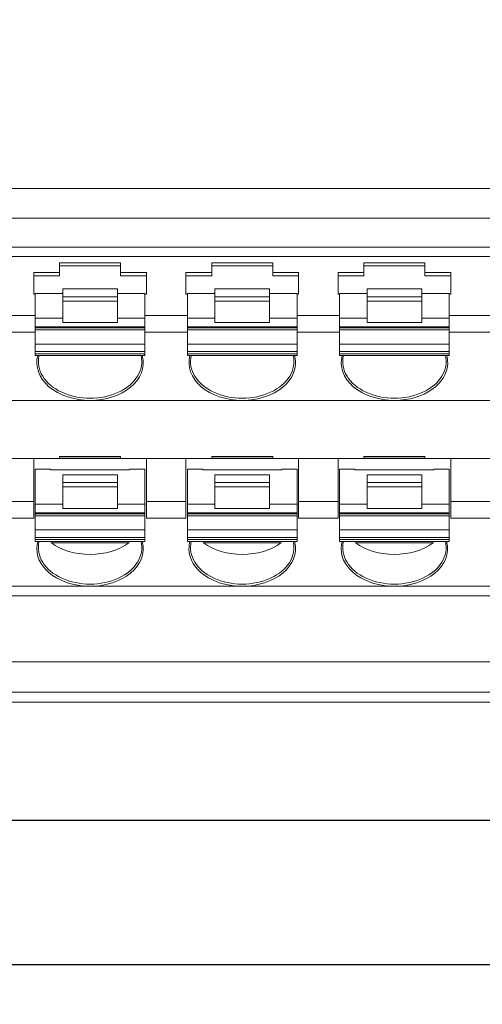
# Model space of a CAD drawing. Units: millimetres. Extents: x -100 to 1271, y 4063 to 4591.
# Drawn here: x 140 to 155, y 4300 to 4332 of the extents above; entities that cross this region are included whole.
import ezdxf

# ---------------------------------------------------------------- set-up
doc = ezdxf.new("R2010")
doc.units = ezdxf.units.MM
doc.header["$PDSIZE"] = -5
doc.layers.get('0').update_dxf_attribs({"lineweight": 18})
doc.layers.get('Defpoints').update_dxf_attribs({"lineweight": 18})
doc.styles.get("Standard").update_dxf_attribs({"font": 'arial.ttf'})
doc.dimstyles.get("Standard").update_dxf_attribs({"dimtxt": 0.18, "dimasz": 0.18, "dimexe": 0.18, "dimexo": 0.0625, "dimgap": 0.09, "dimtad": 0, "dimtih": 1, "dimtoh": 1, "dimdec": 4, "dimzin": 0, "dimdsep": 46, "dimtxsty": 'Standard', "dimcen": 0.09, "dimdle": 0.36, "dimadec": 0, "dimazin": 0, "dimtfac": 1, "dimtdec": 4, "dimtofl": 0, "dimtmove": 0, "dimatfit": 3, "dimfxl": 1, "dimtolj": 1, "dimarcsym": 0})

# ---------------------------------------------------------------- blocks, each defined once
blk = doc.blocks.new('*X3')
at = {"color": 0, "linetype": 'Continuous', "lineweight": -2, "transparency": 16777216}
for p, q in [((115.519, 4311.42), (115.519, 4300.682)), ((225.519, 4311.419), (225.519, 4300.682)), ((115.699, 4300.862), (167.152, 4300.862)), ((225.339, 4300.862), (173.886, 4300.862))]:
    blk.add_line(p, q, dxfattribs=at)
at = {"color": 0, "transparency": 16777216}
for points in [[(115.699, 4300.892), (115.699, 4300.832), (115.519, 4300.862)], [(225.339, 4300.892), (225.339, 4300.832), (225.519, 4300.862)]]:
    blk.add_solid(points, dxfattribs=at)
at = {"layer": 'Defpoints', "color": 0, "transparency": 16777216}
for p in [(115.519, 4311.482), (225.519, 4311.482), (225.519, 4300.862)]:
    blk.add_point(p, dxfattribs=at)
at = {"color": 0, "transparency": 16777216, "insert": (170.519, 4300.862), "char_height": 2, "width": 2.01814, "attachment_point": 5}
blk.add_mtext('\\A1;110.0', dxfattribs=at)
blk = doc.blocks.new('*X5')
at = {"color": 0, "linetype": 'Continuous', "lineweight": -2, "transparency": 16777216}
for p, q in [((117.456, 4364.482), (109.376, 4364.482)), ((109.556, 4364.302), (109.556, 4336.146)), ((109.556, 4305.767), (109.556, 4333.924)), ((164.889, 4305.587), (109.376, 4305.587))]:
    blk.add_line(p, q, dxfattribs=at)
at = {"color": 0, "transparency": 16777216}
for points in [[(109.526, 4364.302), (109.586, 4364.302), (109.556, 4364.482)], [(109.526, 4305.767), (109.586, 4305.767), (109.556, 4305.587)]]:
    blk.add_solid(points, dxfattribs=at)
at = {"layer": 'Defpoints', "color": 0, "transparency": 16777216}
for p in [(109.556, 4364.482), (117.518, 4364.482), (164.951, 4305.587)]:
    blk.add_point(p, dxfattribs=at)
at = {"color": 0, "transparency": 16777216, "insert": (109.556, 4335.035), "char_height": 2, "width": 0.93348, "attachment_point": 5}
blk.add_mtext('\\A1;59.0', dxfattribs=at)

msp = doc.modelspace()

# ---------------------------------------------------------------- linework, layer by layer
at = {"linetype": 'Continuous', "lineweight": 0}
for p, q in [((117.29828, 4326.36346), (223.74422, 4326.36346)), ((223.73954, 4325.39753), (117.29828, 4325.39753)), ((223.83273, 4324.44395), (117.20509, 4324.44395)), ((119.67661, 4324.13645), (221.17661, 4324.13645)), ((141.17661, 4323.9303), (143.17661, 4323.9303)), ((141.17661, 4323.9303), (141.17661, 4323.6036)), ((141.17661, 4323.8303), (143.17661, 4323.8303)), ((143.17661, 4323.6036), (143.17661, 4323.9303)), ((146.17661, 4323.9303), (146.17661, 4323.6036)), ((146.17661, 4323.9303), (148.17661, 4323.9303)), ((146.17661, 4323.8303), (148.17661, 4323.8303)), ((148.17661, 4323.6036), (148.17661, 4323.9303)), ((151.17661, 4323.9303), (153.17661, 4323.9303)), ((151.17661, 4323.9303), (151.17661, 4323.6036)), ((151.17661, 4323.8303), (153.17661, 4323.8303)), ((153.17661, 4323.6036), (153.17661, 4323.9303)), ((141.17661, 4323.6036), (140.32661, 4323.6036)), ((140.32661, 4323.6036), (140.32661, 4322.89649)), ((140.32661, 4323.49713), (141.17661, 4323.49713)), ((141.17661, 4323.49713), (141.17661, 4323.6036)), ((144.02661, 4323.6036), (143.17661, 4323.6036)), ((143.17661, 4323.6036), (143.17661, 4323.49713)), ((143.17661, 4323.49713), (144.02661, 4323.49713)), ((144.02661, 4323.6036), (144.02661, 4322.89649)), ((146.17661, 4323.6036), (145.32661, 4323.6036)), ((145.32661, 4323.6036), (145.32661, 4322.89649)), ((145.32661, 4323.49713), (146.17661, 4323.49713)), ((146.17661, 4323.49713), (146.17661, 4323.6036)), ((149.02661, 4323.6036), (148.17661, 4323.6036)), ((148.17661, 4323.6036), (148.17661, 4323.49713)), ((148.17661, 4323.49713), (149.02661, 4323.49713)), ((149.02661, 4323.6036), (149.02661, 4322.89649)), ((151.17661, 4323.6036), (150.32661, 4323.6036)), ((150.32661, 4323.6036), (150.32661, 4322.89649)), ((150.32661, 4323.49713), (151.17661, 4323.49713)), ((151.17661, 4323.49713), (151.17661, 4323.6036)), ((154.02661, 4323.6036), (153.17661, 4323.6036)), ((153.17661, 4323.6036), (153.17661, 4323.49713)), ((153.17661, 4323.49713), (154.02661, 4323.49713)), ((154.02661, 4323.6036), (154.02661, 4322.89649)), ((140.32661, 4322.89649), (140.37661, 4322.89649)), ((140.37661, 4322.9142), (140.37661, 4322.10272)), ((140.37661, 4322.9142), (141.27661, 4322.9142)), ((143.07661, 4323.06718), (141.27661, 4323.06718)), ((141.27661, 4323.06718), (141.27661, 4322.80982)), ((141.27661, 4322.80982), (143.07661, 4322.80982)), ((141.27661, 4322.80982), (141.27661, 4322.6684)), ((143.07656, 4322.9142), (143.97661, 4322.9142)), ((143.07661, 4322.80982), (143.07661, 4323.06718)), ((143.07661, 4322.6684), (143.07661, 4322.80982)), ((143.97661, 4322.10272), (143.97661, 4322.9142)), ((143.97661, 4322.89649), (144.02661, 4322.89649)), ((145.32661, 4322.89649), (145.37661, 4322.89649)), ((145.37661, 4322.9142), (146.27661, 4322.9142)), ((145.37661, 4322.9142), (145.37661, 4322.10272)), ((148.07661, 4323.06718), (146.27661, 4323.06718)), ((146.27661, 4323.06718), (146.27661, 4322.80982)), ((146.27661, 4322.80982), (148.07661, 4322.80982)), ((146.27661, 4322.80982), (146.27661, 4322.6684)), ((148.07656, 4322.9142), (148.97661, 4322.9142)), ((148.07661, 4322.80982), (148.07661, 4323.06718)), ((148.07661, 4322.6684), (148.07661, 4322.80982)), ((148.97661, 4322.10272), (148.97661, 4322.9142)), ((148.97661, 4322.89649), (149.02661, 4322.89649)), ((150.32661, 4322.89649), (150.37661, 4322.89649)), ((150.37661, 4322.9142), (150.37661, 4322.10272)), ((150.37661, 4322.9142), (151.27661, 4322.9142)), ((153.07661, 4323.06718), (151.27661, 4323.06718)), ((151.27661, 4323.06718), (151.27661, 4322.80982)), ((151.27661, 4322.80982), (153.07661, 4322.80982)), ((151.27661, 4322.80982), (151.27661, 4322.6684)), ((153.07656, 4322.9142), (153.97661, 4322.9142)), ((153.07661, 4322.80982), (153.07661, 4323.06718)), ((153.07661, 4322.6684), (153.07661, 4322.80982)), ((153.97661, 4322.10272), (153.97661, 4322.9142)), ((153.97661, 4322.89649), (154.02661, 4322.89649)), ((143.07661, 4322.6684), (141.27661, 4322.6684)), ((141.27661, 4322.6684), (141.27661, 4321.96129)), ((143.07661, 4321.96129), (143.07661, 4322.6684)), ((148.07661, 4322.6684), (146.27661, 4322.6684)), ((146.27661, 4322.6684), (146.27661, 4321.96129)), ((148.07661, 4321.96129), (148.07661, 4322.6684)), ((153.07661, 4322.6684), (151.27661, 4322.6684)), ((151.27661, 4322.6684), (151.27661, 4321.96129)), ((153.07661, 4321.96129), (153.07661, 4322.6684)), ((140.37661, 4322.18939), (138.97661, 4322.18939)), ((145.37661, 4322.18939), (143.97661, 4322.18939)), ((150.37661, 4322.18939), (148.97661, 4322.18939)), ((155.37661, 4322.18939), (153.97661, 4322.18939)), ((140.37661, 4322.10272), (141.27661, 4322.10272)), ((140.37661, 4322.10272), (140.37661, 4321.81987)), ((143.97661, 4321.81987), (140.37661, 4321.81987)), ((140.37661, 4321.81987), (140.37661, 4321.78288)), ((141.27661, 4321.96129), (143.07661, 4321.96129)), ((143.07661, 4322.10272), (143.97661, 4322.10272)), ((143.97661, 4321.81987), (143.97661, 4322.10272)), ((143.97661, 4321.78288), (143.97661, 4321.81987)), ((145.37661, 4322.10272), (146.27661, 4322.10272)), ((145.37661, 4322.10272), (145.37661, 4321.81987)), ((148.97661, 4321.81987), (145.37661, 4321.81987)), ((145.37661, 4321.81987), (145.37661, 4321.78288)), ((146.27661, 4321.96129), (148.07661, 4321.96129)), ((148.07661, 4322.10272), (148.97661, 4322.10272)), ((148.97661, 4321.81987), (148.97661, 4322.10272)), ((148.97661, 4321.78288), (148.97661, 4321.81987)), ((150.37661, 4322.10272), (151.27661, 4322.10272)), ((150.37661, 4322.10272), (150.37661, 4321.81987)), ((153.97661, 4321.81987), (150.37661, 4321.81987)), ((150.37661, 4321.81987), (150.37661, 4321.78288)), ((151.27661, 4321.96129), (153.07661, 4321.96129)), ((153.07661, 4322.10272), (153.97661, 4322.10272)), ((153.97661, 4321.81987), (153.97661, 4322.10272)), ((153.97661, 4321.78288), (153.97661, 4321.81987)), ((140.37661, 4321.64204), (138.97661, 4321.64204)), ((140.37661, 4321.78288), (140.37661, 4321.7243)), ((140.37661, 4321.78288), (143.97661, 4321.78288)), ((140.37661, 4321.7243), (143.97661, 4321.7243)), ((140.37661, 4321.7243), (140.37661, 4321.25427)), ((143.97661, 4321.7243), (143.97661, 4321.78288)), ((143.97661, 4321.25427), (143.97661, 4321.7243)), ((145.37661, 4321.64204), (143.97661, 4321.64204)), ((145.37661, 4321.78288), (148.97661, 4321.78288)), ((145.37661, 4321.78288), (145.37661, 4321.7243)), ((145.37661, 4321.7243), (148.97661, 4321.7243)), ((145.37661, 4321.7243), (145.37661, 4321.25427)), ((148.97661, 4321.7243), (148.97661, 4321.78288)), ((148.97661, 4321.25427), (148.97661, 4321.7243)), ((150.37661, 4321.64204), (148.97661, 4321.64204)), ((150.37661, 4321.78288), (150.37661, 4321.7243)), ((150.37661, 4321.78288), (153.97661, 4321.78288)), ((150.37661, 4321.7243), (153.97661, 4321.7243)), ((150.37661, 4321.7243), (150.37661, 4321.25427)), ((153.97661, 4321.7243), (153.97661, 4321.78288)), ((153.97661, 4321.25427), (153.97661, 4321.7243)), ((155.37661, 4321.64204), (153.97661, 4321.64204)), ((140.37661, 4321.25427), (140.37661, 4321.00834)), ((140.37661, 4321.25427), (143.97661, 4321.25427)), ((143.97661, 4321.00834), (143.97661, 4321.25427)), ((145.37661, 4321.25427), (148.97661, 4321.25427)), ((145.37661, 4321.25427), (145.37661, 4321.00834)), ((148.97661, 4321.00834), (148.97661, 4321.25427)), ((150.37661, 4321.25427), (150.37661, 4321.00834)), ((150.37661, 4321.25427), (153.97661, 4321.25427)), ((153.97661, 4321.00834), (153.97661, 4321.25427)), ((143.97661, 4321.00834), (140.37661, 4321.00834)), ((140.37661, 4321.00834), (140.37661, 4320.93599)), ((140.37661, 4320.87741), (140.37661, 4320.93599)), ((140.37661, 4320.93599), (143.97661, 4320.93599)), ((140.37661, 4320.87741), (143.97661, 4320.87741)), ((143.97661, 4320.93599), (143.97661, 4321.00834)), ((143.97661, 4320.87741), (143.97661, 4320.93599)), ((148.97661, 4321.00834), (145.37661, 4321.00834)), ((145.37661, 4321.00834), (145.37661, 4320.93599)), ((145.37661, 4320.93599), (148.97661, 4320.93599)), ((145.37661, 4320.87741), (145.37661, 4320.93599)), ((145.37661, 4320.87741), (148.97661, 4320.87741)), ((148.97661, 4320.93599), (148.97661, 4321.00834)), ((148.97661, 4320.87741), (148.97661, 4320.93599)), ((153.97661, 4321.00834), (150.37661, 4321.00834)), ((150.37661, 4321.00834), (150.37661, 4320.93599)), ((150.37661, 4320.87741), (150.37661, 4320.93599)), ((150.37661, 4320.93599), (153.97661, 4320.93599)), ((150.37661, 4320.87741), (153.97661, 4320.87741)), ((153.97661, 4320.93599), (153.97661, 4321.00834)), ((153.97661, 4320.87741), (153.97661, 4320.93599)), ((142.17661, 4319.4036), (137.17661, 4319.4036)), ((147.17661, 4319.4036), (142.17661, 4319.4036)), ((152.17661, 4319.4036), (147.17661, 4319.4036)), ((157.17661, 4319.4036), (152.17661, 4319.4036)), ((139.02661, 4317.49204), (140.32661, 4317.49204)), ((140.32661, 4317.49204), (140.32661, 4316.07783)), ((141.17661, 4317.49204), (140.32661, 4317.49204)), ((141.17661, 4317.49204), (141.17661, 4317.55384)), ((141.17661, 4317.55384), (143.17661, 4317.55384)), ((141.17661, 4317.54293), (143.17661, 4317.54293)), ((141.17661, 4317.49204), (143.17661, 4317.49204)), ((143.17661, 4317.55384), (143.17661, 4317.49204)), ((144.02661, 4317.49204), (143.17661, 4317.49204)), ((144.02661, 4317.49204), (144.02661, 4316.07783)), ((144.02661, 4317.49204), (145.32661, 4317.49204)), ((146.17661, 4317.49204), (145.32661, 4317.49204)), ((145.32661, 4317.49204), (145.32661, 4316.07783)), ((146.17661, 4317.49204), (146.17661, 4317.55384)), ((146.17661, 4317.55384), (148.17661, 4317.55384)), ((146.17661, 4317.54293), (148.17661, 4317.54293)), ((146.17661, 4317.49204), (148.17661, 4317.49204)), ((148.17661, 4317.55384), (148.17661, 4317.49204)), ((149.02661, 4317.49204), (148.17661, 4317.49204)), ((149.02661, 4317.49204), (149.02661, 4316.07783)), ((149.02661, 4317.49204), (150.32661, 4317.49204)), ((150.32661, 4317.49204), (150.32661, 4316.07783)), ((151.17661, 4317.49204), (150.32661, 4317.49204)), ((151.17661, 4317.49204), (151.17661, 4317.55384)), ((151.17661, 4317.55384), (153.17661, 4317.55384)), ((151.17661, 4317.54293), (153.17661, 4317.54293)), ((151.17661, 4317.49204), (153.17661, 4317.49204)), ((153.17661, 4317.55384), (153.17661, 4317.49204)), ((154.02661, 4317.49204), (153.17661, 4317.49204)), ((154.02661, 4317.49204), (154.02661, 4316.07783)), ((154.02661, 4317.49204), (155.32661, 4317.49204)), ((140.87661, 4317.14578), (140.37661, 4317.14578)), ((140.37661, 4317.14578), (140.37661, 4315.99116)), ((140.87661, 4317.14578), (140.87661, 4317.12374)), ((140.87661, 4317.12374), (143.47661, 4317.12374)), ((143.07661, 4316.95562), (141.27661, 4316.95562)), ((141.27661, 4316.95562), (141.27661, 4316.69827)), ((143.07661, 4316.69827), (143.07661, 4316.95562)), ((143.47661, 4317.12374), (143.47661, 4317.14578)), ((143.97661, 4317.14578), (143.47661, 4317.14578)), ((143.97661, 4315.99116), (143.97661, 4317.14578)), ((145.37661, 4317.14578), (145.87661, 4317.14578)), ((145.37661, 4317.14578), (145.37661, 4315.99116)), ((145.87661, 4317.14578), (145.87661, 4317.12374)), ((145.87661, 4317.12374), (148.47661, 4317.12374)), ((148.07661, 4316.95562), (146.27661, 4316.95562)), ((146.27661, 4316.95562), (146.27661, 4316.69827)), ((148.07661, 4316.69827), (148.07661, 4316.95562)), ((148.47661, 4317.14578), (148.97661, 4317.14578)), ((148.47661, 4317.12374), (148.47661, 4317.14578)), ((148.97661, 4315.99116), (148.97661, 4317.14578)), ((150.37661, 4317.14578), (150.87661, 4317.14578)), ((150.37661, 4317.14578), (150.37661, 4315.99116)), ((150.87661, 4317.14578), (150.87661, 4317.12374)), ((150.87661, 4317.12374), (153.47661, 4317.12374)), ((153.07661, 4316.95562), (151.27661, 4316.95562)), ((151.27661, 4316.95562), (151.27661, 4316.69827)), ((153.07661, 4316.69827), (153.07661, 4316.95562)), ((153.47661, 4317.12374), (153.47661, 4317.14578)), ((153.97661, 4317.14578), (153.47661, 4317.14578)), ((153.97661, 4315.99116), (153.97661, 4317.14578)), ((141.27661, 4316.69827), (143.07661, 4316.69827)), ((141.27661, 4316.69827), (141.27661, 4316.55685)), ((143.07661, 4316.55685), (143.07661, 4316.69827)), ((146.27661, 4316.69827), (148.07661, 4316.69827)), ((146.27661, 4316.69827), (146.27661, 4316.55685)), ((148.07661, 4316.55685), (148.07661, 4316.69827)), ((151.27661, 4316.69827), (153.07661, 4316.69827)), ((151.27661, 4316.69827), (151.27661, 4316.55685)), ((153.07661, 4316.55685), (153.07661, 4316.69827)), ((143.07661, 4316.55685), (141.27661, 4316.55685)), ((141.27661, 4316.55685), (141.27661, 4315.84974)), ((143.07661, 4315.84974), (143.07661, 4316.55685)), ((148.07661, 4316.55685), (146.27661, 4316.55685)), ((146.27661, 4316.55685), (146.27661, 4315.84974)), ((148.07661, 4315.84974), (148.07661, 4316.55685)), ((153.07661, 4316.55685), (151.27661, 4316.55685)), ((151.27661, 4316.55685), (151.27661, 4315.84974)), ((153.07661, 4315.84974), (153.07661, 4316.55685)), ((139.02661, 4316.07783), (140.32661, 4316.07783)), ((140.32661, 4315.53049), (140.32661, 4316.07783)), ((140.37661, 4315.99116), (140.37661, 4315.70832)), ((140.37661, 4315.99116), (141.27661, 4315.99116)), ((143.07661, 4315.99116), (143.97661, 4315.99116)), ((143.97661, 4315.70832), (143.97661, 4315.99116)), ((144.02661, 4316.07783), (145.32661, 4316.07783)), ((144.02661, 4316.07783), (144.02661, 4315.53049)), ((145.32661, 4315.53049), (145.32661, 4316.07783)), ((145.37661, 4315.99116), (145.37661, 4315.70832)), ((145.37661, 4315.99116), (146.27661, 4315.99116)), ((148.07661, 4315.99116), (148.97661, 4315.99116)), ((148.97661, 4315.70832), (148.97661, 4315.99116)), ((149.02661, 4316.07783), (149.02661, 4315.53049)), ((149.02661, 4316.07783), (150.32661, 4316.07783)), ((150.32661, 4315.53049), (150.32661, 4316.07783)), ((150.37661, 4315.99116), (151.27661, 4315.99116)), ((150.37661, 4315.99116), (150.37661, 4315.70832)), ((153.07661, 4315.99116), (153.97661, 4315.99116)), ((153.97661, 4315.70832), (153.97661, 4315.99116)), ((154.02661, 4316.07783), (155.32661, 4316.07783)), ((154.02661, 4316.07783), (154.02661, 4315.53049)), ((143.97661, 4315.70832), (140.37661, 4315.70832)), ((140.37661, 4315.70832), (140.37661, 4315.67132)), ((140.37661, 4315.67132), (140.37661, 4315.61274)), ((140.37661, 4315.67132), (143.97661, 4315.67132)), ((141.27661, 4315.84974), (143.07661, 4315.84974)), ((143.97661, 4315.67132), (143.97661, 4315.70832)), ((143.97661, 4315.61274), (143.97661, 4315.67132)), ((148.97661, 4315.70832), (145.37661, 4315.70832)), ((145.37661, 4315.70832), (145.37661, 4315.67132)), ((145.37661, 4315.67132), (145.37661, 4315.61274)), ((145.37661, 4315.67132), (148.97661, 4315.67132)), ((146.27661, 4315.84974), (148.07661, 4315.84974)), ((148.97661, 4315.67132), (148.97661, 4315.70832)), ((148.97661, 4315.61274), (148.97661, 4315.67132)), ((153.97661, 4315.70832), (150.37661, 4315.70832)), ((150.37661, 4315.70832), (150.37661, 4315.67132)), ((150.37661, 4315.67132), (150.37661, 4315.61274)), ((150.37661, 4315.67132), (153.97661, 4315.67132)), ((151.27661, 4315.84974), (153.07661, 4315.84974)), ((153.97661, 4315.67132), (153.97661, 4315.70832)), ((153.97661, 4315.61274), (153.97661, 4315.67132)), ((139.02661, 4315.53049), (140.32661, 4315.53049)), ((140.37661, 4315.61274), (143.97661, 4315.61274)), ((140.37661, 4315.61274), (140.37661, 4315.14272)), ((143.97661, 4315.14272), (143.97661, 4315.61274)), ((144.02661, 4315.53049), (145.32661, 4315.53049)), ((145.37661, 4315.61274), (148.97661, 4315.61274)), ((145.37661, 4315.61274), (145.37661, 4315.14272)), ((148.97661, 4315.14272), (148.97661, 4315.61274)), ((149.02661, 4315.53049), (150.32661, 4315.53049)), ((150.37661, 4315.61274), (153.97661, 4315.61274)), ((150.37661, 4315.61274), (150.37661, 4315.14272)), ((153.97661, 4315.14272), (153.97661, 4315.61274)), ((154.02661, 4315.53049), (155.32661, 4315.53049)), ((140.37661, 4315.14272), (140.37661, 4314.89679)), ((140.37661, 4315.14272), (143.97661, 4315.14272)), ((143.97661, 4314.89679), (143.97661, 4315.14272)), ((145.37661, 4315.14272), (145.37661, 4314.89679)), ((145.37661, 4315.14272), (148.97661, 4315.14272)), ((148.97661, 4314.89679), (148.97661, 4315.14272)), ((150.37661, 4315.14272), (150.37661, 4314.89679)), ((150.37661, 4315.14272), (153.97661, 4315.14272)), ((153.97661, 4314.89679), (153.97661, 4315.14272)), ((143.97661, 4314.89679), (140.37661, 4314.89679)), ((140.37661, 4314.89679), (140.37661, 4314.82443)), ((140.37661, 4314.76586), (140.37661, 4314.82443)), ((140.37661, 4314.82443), (143.97661, 4314.82443)), ((140.37661, 4314.76586), (143.97661, 4314.76586)), ((140.90549, 4314.71853), (143.44774, 4314.71853)), ((143.97661, 4314.82443), (143.97661, 4314.89679)), ((143.97661, 4314.76586), (143.97661, 4314.82443)), ((148.97661, 4314.89679), (145.37661, 4314.89679)), ((145.37661, 4314.89679), (145.37661, 4314.82443)), ((145.37661, 4314.76586), (145.37661, 4314.82443)), ((145.37661, 4314.82443), (148.97661, 4314.82443)), ((145.37661, 4314.76586), (148.97661, 4314.76586)), ((145.90549, 4314.71853), (148.44774, 4314.71853)), ((148.97661, 4314.82443), (148.97661, 4314.89679)), ((148.97661, 4314.76586), (148.97661, 4314.82443)), ((153.97661, 4314.89679), (150.37661, 4314.89679)), ((150.37661, 4314.89679), (150.37661, 4314.82443)), ((150.37661, 4314.76586), (150.37661, 4314.82443)), ((150.37661, 4314.82443), (153.97661, 4314.82443)), ((150.37661, 4314.76586), (153.97661, 4314.76586)), ((150.90549, 4314.71853), (153.44774, 4314.71853)), ((153.97661, 4314.82443), (153.97661, 4314.89679)), ((153.97661, 4314.76586), (153.97661, 4314.82443)), ((137.17661, 4313.29204), (142.17661, 4313.29204)), ((142.17661, 4313.29204), (147.17661, 4313.29204)), ((147.17661, 4313.29204), (152.17661, 4313.29204)), ((152.17661, 4313.29204), (157.17661, 4313.29204)), ((224.18739, 4312.98228), (116.85043, 4312.98228)), ((117.84242, 4310.80613), (223.1954, 4310.80613)), ((223.1954, 4309.80647), (117.84242, 4309.80647)), ((134.0189, 4309.48228), (207.01892, 4309.48228))]:
    msp.add_line(p, q, dxfattribs=at)
for centre, major_axis, ratio, start_param, end_param in [((142.17661, 4320.64104), (1.75, 0), 0.70710678, 2.94942334, 4.71238946), ((142.17661, 4320.67639), (1.7, 0), 0.70710678, 2.97365447, 6.45112324), ((142.17661, 4320.64104), (-1.75, 0), 0.70710678, 1.57079681, 3.30223018), ((142.17661, 4320.64104), (-1.75, 0), 0.70710678, 3.30223076, 3.3337631), ((147.17661, 4320.64104), (1.75, 0), 0.70710678, 2.94942334, 4.71238946), ((147.17661, 4320.67639), (1.7, 0), 0.70710678, 2.97365447, 6.45112324), ((147.17661, 4320.64104), (-1.75, 0), 0.70710678, 1.57079681, 3.30223018), ((147.17661, 4320.64104), (-1.75, 0), 0.70710678, 3.30223076, 3.3337631), ((152.17661, 4320.64104), (1.75, 0), 0.70710678, 2.94942334, 4.71238946), ((152.17661, 4320.67639), (1.7, 0), 0.70710678, 2.97365447, 6.45112324), ((152.17661, 4320.64104), (1.75, 0), 0.70710678, 6.27571753, 6.47535514), ((152.17661, 4320.64104), (1.75, 0), 0.70710678, 4.71238898, 6.27571688), ((142.17661, 4314.56484), (-1.7, 0), 0.70710678, 6.11519894, 9.59276371), ((142.17661, 4314.52948), (-1.75, 0), 0.70710678, 6.09101612, 6.29065373), ((142.17661, 4319.2523), (0, -6.82782), 0.24898126, 5.42932881, 5.43856387), ((142.17661, 4315.46679), (1.7, 0), 0.66287209, 3.86776755, 5.55701042), ((142.17661, 4314.52948), (-1.75, 0), 0.70710678, 1.57079681, 3.30223018), ((142.17661, 4319.2523), (0, -6.82782), 0.24898126, 0.84462143, 0.8538565), ((142.17661, 4314.52948), (-1.75, 0), 0.70710678, 3.30223076, 3.3337631), ((147.17661, 4314.56484), (-1.7, 0), 0.70710678, 6.11519894, 9.59276371), ((147.17661, 4314.52948), (-1.75, 0), 0.70710678, 6.09101612, 6.29065373), ((147.17661, 4319.2523), (0, -6.82782), 0.24898126, 5.42932881, 5.43856387), ((147.17661, 4315.46679), (1.7, 0), 0.66287209, 3.86776755, 5.55701042), ((147.17661, 4314.52948), (-1.75, 0), 0.70710678, 1.57079681, 3.30223018), ((147.17661, 4319.2523), (0, -6.82782), 0.24898126, 0.84462143, 0.8538565), ((147.17661, 4314.52948), (-1.75, 0), 0.70710678, 3.30223076, 3.3337631), ((152.17661, 4314.56484), (1.7, 0), 0.70710678, 2.97360628, 6.45117106), ((152.17661, 4314.52948), (-1.75, 0), 0.70710678, 6.09101612, 6.29065373), ((152.17661, 4319.2523), (0, -6.82782), 0.24898126, 5.42932881, 5.43856387), ((152.17661, 4315.46679), (1.7, 0), 0.66287209, 3.86776755, 5.55701042), ((152.17661, 4314.52948), (-1.75, 0), 0.70710678, 1.57079681, 3.30223018), ((152.17661, 4319.2523), (0, -6.82782), 0.24898126, 0.84462143, 0.8538565), ((152.17661, 4314.52948), (-1.75, 0), 0.70710678, 3.30223076, 3.3337631), ((142.17661, 4314.52948), (-1.75, 0), 0.70710678, 0.00746762, 1.57079633), ((147.17661, 4314.52948), (-1.75, 0), 0.70710678, 0.00746762, 1.57079633), ((152.17661, 4314.52948), (-1.75, 0), 0.70710678, 0.00746762, 1.57079633)]:
    msp.add_ellipse(centre, major_axis=major_axis, ratio=ratio, start_param=start_param, end_param=end_param, dxfattribs=at)

# ---------------------------------------------------------------- dimensions: what is measured, and where the dimension line sits
at = {"color": 3}
dim = msp.add_linear_dim(base=(109.55644, 4364.48228), p1=(164.95107, 4305.58747), p2=(117.51822, 4364.48228), angle=90, text='59.0', dimstyle='Standard', override={"dimtxt": 2, "dimsah": 1, "dimtzin": 0}, dxfattribs=at)
dim.commit()
dim.dimension.update_dxf_attribs({"geometry": '*X5', "text_midpoint": (109.55644, 4335.03488)})
dim = msp.add_linear_dim(base=(225.51891, 4300.86223), p1=(115.51891, 4311.48228), p2=(225.51891, 4311.48159), dimstyle='Standard', override={"dimtxt": 2, "dimdec": 1, "dimsah": 1, "dimtzin": 0}, dxfattribs=at)
dim.commit()
dim.dimension.update_dxf_attribs({"geometry": '*X3', "text_midpoint": (170.51891, 4300.86223)})

doc.saveas('drawing.dxf')
